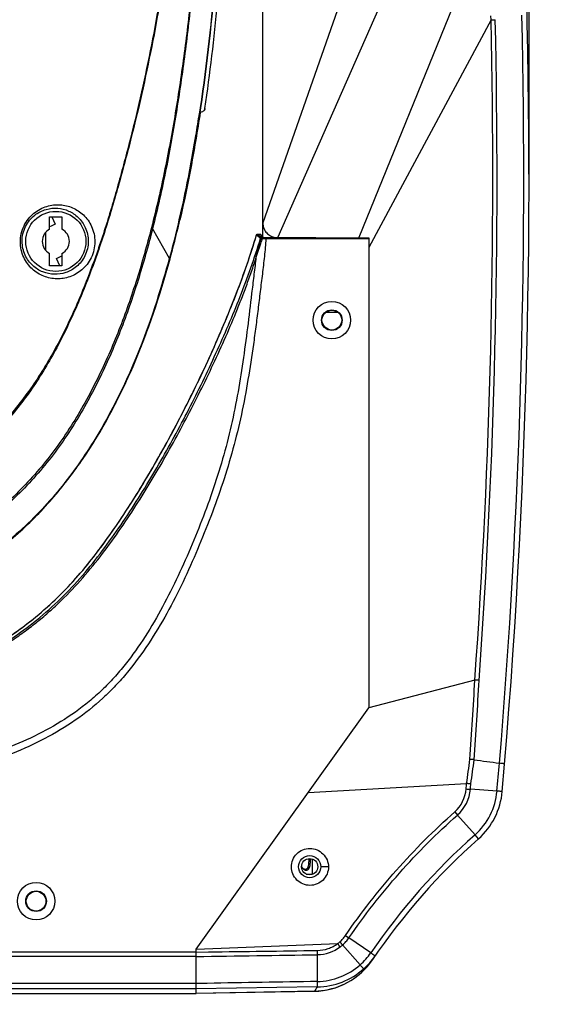
# Model space of a CAD drawing. Units: millimetres. Extents: x -1206 to 1404, y -742 to 1035.
# Drawn here: x 968 to 1079, y 103 to 303 of the extents above; entities that cross this region are included whole.
import ezdxf

# ---------------------------------------------------------------- set-up
doc = ezdxf.new("R2010")
doc.units = ezdxf.units.MM
doc.header["$LTSCALE"] = 30.734
doc.header["$PDMODE"] = 3
doc.header["$PDSIZE"] = 0.3125
doc.layers.get('0').update_dxf_attribs({"linetype": 'CONTINUOUS'})
doc.layers.get('Defpoints').update_dxf_attribs({"linetype": 'CONTINUOUS'})
doc.layers.add('02___PRT_ALL_AXES', color=7, linetype='CONTINUOUS')
doc.styles.add('宋体（H35）', font='txt', dxfattribs={"height": 20})
doc.dimstyles.new('(宋体标注H35）', dxfattribs={"dimtxt": 20, "dimasz": 20, "dimexe": 5, "dimexo": 0, "dimgap": 10, "dimtad": 1, "dimtoh": 1, "dimdec": 0, "dimdsep": 46, "dimtxsty": '宋体（H35）', "dimcen": 5.09, "dimclrd": 3, "dimclre": 3, "dimclrt": 3, "dimadec": 0, "dimazin": 0, "dimtfac": 1, "dimtdec": 0, "dimtofl": 0, "dimtmove": 1, "dimatfit": 3, "dimfxl": 1, "dimtfillclr": 1, "dimtolj": 1, "dimtzin": 0, "dimarcsym": 0})

# ---------------------------------------------------------------- blocks, each defined once
blk = doc.blocks.new('*D16')
at = {"color": 3, "lineweight": -2, "transparency": 16777216}
for p, q in [((952.8, 781.64), (1184.59, 781.64)), ((1179.59, 761.64), (1179.59, 8.59)), ((960.05, -11.41), (1184.59, -11.41))]:
    blk.add_line(p, q, dxfattribs=at)
at = {"color": 3, "transparency": 16777216}
for points in [[(1182.92, 761.64), (1176.26, 761.64), (1179.59, 781.64)], [(1176.26, 8.59), (1182.92, 8.59), (1179.59, -11.41)]]:
    blk.add_solid(points, dxfattribs=at)
at = {"layer": 'Defpoints', "color": 0, "transparency": 16777216}
for p in [(952.8, 781.64), (960.05, -11.41), (1179.59, -11.41)]:
    blk.add_point(p, dxfattribs=at)
at = {"color": 3, "transparency": 16777216, "insert": (1159.59, 385.12), "char_height": 20, "attachment_point": 5, "rotation": 90, "style": '宋体（H35）'}
blk.add_mtext('\\A1;793mm', dxfattribs=at)
blk = doc.blocks.new('*D17')
at = {"color": 3, "lineweight": -2, "transparency": 16777216}
for p, q in [((647.12, 270.49), (647.12, 867.22)), ((1071.12, 270.49), (1071.12, 867.22)), ((667.12, 862.22), (1051.12, 862.22))]:
    blk.add_line(p, q, dxfattribs=at)
at = {"color": 3, "transparency": 16777216}
for points in [[(667.12, 865.56), (667.12, 858.89), (647.12, 862.22)], [(1051.12, 858.89), (1051.12, 865.56), (1071.12, 862.22)]]:
    blk.add_solid(points, dxfattribs=at)
at = {"layer": 'Defpoints', "color": 0, "transparency": 16777216}
for p in [(1071.12, 862.22), (647.12, 270.49), (1071.12, 270.49)]:
    blk.add_point(p, dxfattribs=at)
at = {"color": 3, "transparency": 16777216, "insert": (859.12, 882.22), "char_height": 20, "attachment_point": 5, "style": '宋体（H35）'}
blk.add_mtext('\\A1;424mm', dxfattribs=at)

msp = doc.modelspace()

# ---------------------------------------------------------------- linework, layer by layer
at = {"color": 0}
for p, q in [((1017.12, 258.36), (1017.12, 447.84)), ((1059.36, 382.11), (1017.12, 261.34)), ((1061.38, 352.19), (1020.15, 258.43)), ((1062.79, 322.79), (1036.62, 258.35)), ((1063.42, 302.59), (1038.62, 256.34)), ((1063.42, 302.59), (1063.4, 303.39)), ((1063.42, 302.59), (1064.28, 302.61)), ((1004.42, 284.73), (1004.28, 283.8)), ((1004.48, 284.72), (1004.34, 283.79)), ((1004.28, 283.8), (1004.26, 283.66)), ((1004.34, 283.79), (1004.32, 283.64)), ((973.87, 262.59), (976.37, 262.59)), ((973.87, 260.04), (973.87, 262.59)), ((974.3, 262.59), (974.98, 261.1)), ((976.37, 262.59), (976.37, 260.04)), ((998.18, 254.08), (994.75, 260.17)), ((973.12, 255.72), (973.12, 259.46)), ((1015.83, 258.91), (1016.09, 258.68)), ((1016.02, 259.05), (1016.62, 259.05)), ((1016.02, 259.05), (1016.28, 258.83)), ((1016.09, 258.68), (1016.22, 258.58)), ((1016.22, 258.58), (1016.29, 258.52)), ((1016.28, 258.83), (1016.56, 258.6)), ((1016.29, 258.52), (1016.37, 258.46)), ((1016.37, 258.46), (1016.66, 258.21)), ((1016.56, 258.6), (1016.85, 258.35)), ((1017.08, 258.41), (1016.62, 259.05)), ((1017.06, 258.5), (1016.7, 259.01)), ((1017.12, 258.44), (1038.62, 258.34)), ((1017.22, 258.36), (1017.12, 258.36)), ((1017.41, 258.14), (1017.72, 258.14)), ((1017.44, 258.34), (1017.72, 258.34)), ((1017.72, 258.34), (1036.62, 258.34)), ((1017.72, 258.34), (1017.72, 258.14)), ((1017.72, 258.14), (1038.62, 258.14)), ((1038.62, 258.34), (1038.62, 162.84)), ((973.87, 252.59), (973.87, 255.14)), ((975.93, 252.59), (975.25, 254.09)), ((976.37, 255.14), (976.37, 252.59)), ((976.37, 252.59), (973.87, 252.59)), ((1029.93, 243.19), (1032.3, 243.19)), ((1029.12, 241.59), (1029.02, 241.59)), ((1033.12, 241.59), (1033.22, 241.59)), ((1060.14, 168.49), (1038.62, 162.84)), ((1003.62, 113.84), (1038.62, 162.84)), ((1026.34, 145.65), (1058.46, 147.49)), ((1064.63, 145.94), (1059.23, 146.32)), ((1056.05, 141.72), (1056.6, 141.09)), ((1060.17, 137.07), (1056.6, 141.09)), ((1060.88, 136.27), (1060.17, 137.07)), ((1027.12, 132.15), (1027.12, 129.09)), ((1030.43, 130.54), (1028.87, 130.59)), ((1025.93, 129.09), (1027.12, 129.09)), ((1027.05, 129.02), (1027.12, 129.09)), ((969.12, 123.59), (969.02, 123.59)), ((973.12, 123.59), (973.22, 123.59)), ((1033.87, 116.61), (1034.57, 116.13)), ((1039.01, 113.09), (1034.57, 116.13)), ((1003.62, 113.84), (1032.31, 114.99)), ((1036.86, 110.66), (1033.3, 114.71)), ((714.62, 113.31), (1003.62, 113.31)), ((714.62, 112.42), (1003.62, 112.42)), ((1003.62, 104.83), (1003.62, 113.84)), ((1003.62, 113.24), (1006.12, 113.28)), ((1028.18, 107.28), (1028.19, 112.72)), ((1003.62, 106.87), (714.62, 106.87)), ((1005.82, 106.9), (1003.62, 106.87)), ((1028.17, 106.17), (1003.62, 105.76)), ((1003.62, 105.76), (714.62, 105.76)), ((1003.62, 104.92), (1027.6, 105.34))]:
    msp.add_line(p, q, dxfattribs=at)
for centre, radius in [((975.12, 257.59), 6.1), ((1031.12, 241.59), 3.8), ((1031.12, 241.59), 2.1), ((1031.12, 241.59), 2), ((1026.62, 130.59), 2.25), ((971.12, 123.59), 3.8), ((971.12, 123.59), 2.1), ((971.12, 123.59), 2)]:
    msp.add_circle(centre, radius, dxfattribs=at)
for centre, radius, start, end in [((-365.16, 270.49), 1436.28, 355.02225, 9.25982), ((-366.2, 270.5), 1429.98, 355.90926, 1.28598), ((-365.16, 270.49), 1429.8, 355.90693, 1.28725), ((-364.74, 270.48), 1434.79, 355.24864, 1.32025), ((678.77, 332.76), 329.17, 350.6148, 351.4206), ((673.41, 333.66), 334.67, 350.986, 351.4047), ((723.57, 325.15), 283.73, 348.1221, 350.6562), ((771.04, 315.24), 235.24, 345.8741, 348.1058), ((772.22, 315.01), 234.09, 346.2595, 347.5505), ((975.12, 257.59), 2.75, 117.0357, 242.9643), ((985.94, 237), 26.47, 114.4585, 117.1352), ((975.12, 257.59), 2.75, 297.0357, 62.9643), ((793.52, 309.8), 212.16, 344.7698, 346.2614), ((886.65, 305.66), 138.81, 339.7714, 339.9815), ((1018.02, 419.71), 161.57, 269.6647, 269.7818), ((1017.7, 392.69), 134.34, 269.7639, 269.8906), ((796.65, 308.88), 208.86, 344.7864, 345.8496), ((964.29, 278.18), 26.47, 294.4585, 297.1352), ((817.48, 303.18), 187.3, 341.8489, 344.7984), ((815.79, 303.59), 188.99, 342.1851, 344.813), ((85.57, 221.7), 976.02, 355.92843, 356.8746), ((53.32, 222.79), 1009.14, 355.99579, 356.91271), ((636.13, 207.39), 427.43, 351.9313, 352.5977), ((1259.14, 1631.66), 1492.69, 262.33293, 262.5311), ((-373.81, 271.09), 1443.87, 355.02727, 355.25427), ((1051.4, 146.94), 6.99, 311.6133, 355.4091), ((1051.35, 147.01), 7.91, 311.5898, 355.0023), ((1063.28, 204.27), 58.09, 265.1501, 266.0026), ((1051.27, 147.11), 13.41, 311.5811, 355.0052), ((1051.25, 147.12), 14.5, 311.5783, 355.0223), ((1147.37, 38.78), 131.4, 131.5807, 145.5607), ((1147.32, 38.84), 130.25, 131.5783, 145.9761), ((1027.04, 131.65), 2.3, 205.8214, 207.1635), ((1026.98, 131.62), 2.23, 207.1573, 209.139), ((1026.92, 131.58), 2.15, 209.1344, 210.8779), ((1026.5, 131.51), 1.76, 213.7302, 215.9594), ((1028.06, 120.61), 7.88, 270.9232, 307.0675), ((927, 34.38), 132.62, 37.0683, 37.4305), ((855.82, -43.04), 237.46, 41.6319, 41.8344), ((974.98, 112.86), 53.21, 359.8494, 0.7764), ((1027.92, 120.71), 13.45, 311.6802, 325.5205), ((1027.88, 120.7), 14.55, 311.7185, 325.5519), ((1027.95, 120.68), 13.4, 270.9856, 311.6613), ((1027.32, 119.86), 14.54, 315.6607, 325.9557), ((1027.35, 119.83), 14.5, 270.9863, 315.6481), ((1027.92, 120.66), 14.49, 270.9771, 311.6932), ((1147.57, 24.34), 144.75, 145.5768, 145.9761)]:
    msp.add_arc(centre, radius, start, end, dxfattribs=at)
for points, knots in [([(961.46, 721.9), (962.71, 715.53), (965.18, 702.77), (970.03, 677.24), (974.65, 651.65), (979, 626), (982.14, 606.72), (985.16, 587.4), (988.09, 568.06), (990.86, 548.67), (993.01, 532.49), (994.63, 519.53), (995.79, 509.8), (996.88, 500.06), (998.23, 487.06), (999.74, 470.8), (1000.98, 454.51), (1001.77, 441.46), (1002.43, 428.41), (1002.98, 412.09), (1003.16, 392.49), (1002.79, 372.89), (1001.8, 353.31), (1000.11, 333.78), (998.02, 317.59), (995.9, 304.71), (994.07, 295.1), (992.02, 285.55), (990.06, 277.66), (988.39, 271.38), (986.65, 265.14), (984.28, 257.41), (981.51, 249.83), (979.01, 243.89), (976.29, 238.08), (972.45, 231.05), (967.8, 224.53), (963.59, 219.73), (960.17, 216.37), (956.53, 213.24), (951.41, 209.38), (944.57, 205.15), (932.92, 199.56), (917.43, 194.57), (898.22, 191.01), (878.71, 189.22), (865.65, 188.9), (859.12, 188.9)], [0, 0, 0, 0, 0.031202, 0.06241, 0.124863, 0.156119, 0.187397, 0.218699, 0.250029, 0.281382, 0.312755, 0.328446, 0.34414, 0.359835, 0.37553, 0.406919, 0.438305, 0.453997, 0.469689, 0.501073, 0.532458, 0.563846, 0.595235, 0.626617, 0.657982, 0.673653, 0.689312, 0.704954, 0.720568, 0.728365, 0.736157, 0.751704, 0.767192, 0.774917, 0.782627, 0.798001, 0.81333, 0.820997, 0.828667, 0.836344, 0.844032, 0.859442, 0.874915, 0.906005, 0.937267, 0.968617, 1, 1, 1, 1]), ([(961.58, 721.88), (962.84, 715.5), (965.33, 702.74), (970.22, 677.19), (974.84, 651.58), (979.17, 625.91), (982.29, 606.61), (985.29, 587.28), (988.2, 567.92), (990.95, 548.52), (993.1, 532.33), (994.72, 519.36), (995.89, 509.62), (996.98, 499.87), (999.01, 480.36), (1000.7, 460.81), (1001.86, 441.23), (1002.52, 428.17), (1003.06, 411.83), (1003.24, 392.22), (1002.87, 372.6), (1001.89, 353.01), (1000.21, 333.47), (998.11, 317.26), (995.97, 304.37), (994.13, 294.76), (992.06, 285.21), (990.09, 277.32), (988.41, 271.04), (986.67, 264.8), (984.29, 257.07), (981.51, 249.48), (979.01, 243.54), (976.29, 237.72), (973.22, 232.08), (969.67, 226.75), (966.76, 222.93), (963.61, 219.3), (960.2, 215.92), (956.57, 212.77), (951.46, 208.88), (944.62, 204.61), (935.89, 200.38), (926.79, 196.95), (914.3, 193.33), (898.25, 190.32), (878.73, 188.52), (865.65, 188.19), (859.12, 188.19)], [0, 0, 0, 0, 0.031209, 0.06242, 0.124863, 0.15611, 0.187377, 0.218671, 0.249994, 0.281341, 0.312709, 0.328399, 0.34409, 0.359783, 0.375476, 0.438239, 0.453929, 0.469619, 0.500998, 0.532378, 0.563761, 0.595146, 0.626525, 0.657883, 0.67355, 0.689204, 0.704841, 0.720448, 0.728243, 0.736032, 0.751574, 0.767061, 0.774786, 0.782497, 0.797879, 0.805555, 0.813228, 0.820903, 0.828581, 0.836267, 0.843963, 0.859391, 0.874877, 0.890418, 0.906007, 0.937273, 0.968621, 1, 1, 1, 1]), ([(973.38, 717.83), (975.02, 708.9), (978.21, 691.02), (982.77, 664.16), (987.09, 637.26), (991.16, 610.32), (994.98, 583.34), (998.58, 556.33), (1001.9, 529.29), (1004.85, 502.21), (1007.34, 475.08), (1009.24, 447.9), (1010.45, 420.68), (1010.93, 393.43), (1010.62, 366.19), (1009.53, 338.96), (1007.7, 311.78), (1005.75, 293.71), (1004.42, 284.73)], [0, 0, 0, 0, 0.062502, 0.125003, 0.187504, 0.250006, 0.312506, 0.375005, 0.437505, 0.500006, 0.562507, 0.625008, 0.687508, 0.750007, 0.812507, 0.875008, 0.937507, 1, 1, 1, 1]), ([(973.91, 717.7), (977.08, 699.82), (981.64, 672.97), (987.28, 637.1), (991.29, 610.17), (995.06, 583.2), (998.63, 556.2), (1001.94, 529.17), (1004.88, 502.1), (1007.37, 474.98), (1009.27, 447.81), (1010.49, 420.6), (1010.97, 393.37), (1010.67, 366.14), (1009.59, 338.93), (1007.76, 311.76), (1005.81, 293.7), (1004.48, 284.72)], [0, 0, 0, 0, 0.125001, 0.187503, 0.250004, 0.312506, 0.375007, 0.437507, 0.500008, 0.562509, 0.62501, 0.687509, 0.750009, 0.812509, 0.875008, 0.937507, 1, 1, 1, 1]), ([(976.84, 653.63), (977.59, 649.58), (979.09, 641.48), (982.1, 625.27), (987.27, 596.84), (994.22, 556.11), (1000.9, 506.95), (1004.58, 465.75), (1006.34, 432.74), (1007.07, 407.96), (1007.14, 383.16), (1006.51, 358.36), (1005.36, 337.71), (1004.05, 321.21), (1002.88, 308.87), (1001.46, 296.56), (999.72, 284.32), (997.55, 272.17), (995.76, 264.15), (994.75, 260.17)], [0, 0, 0, 0, 0.031171, 0.062355, 0.124768, 0.249772, 0.374965, 0.50009, 0.562597, 0.625099, 0.687629, 0.750206, 0.812815, 0.844115, 0.875395, 0.906639, 0.937833, 0.968958, 1, 1, 1, 1]), ([(976.84, 653.63), (977.58, 649.58), (979.06, 641.48), (982.03, 625.27), (987.12, 596.85), (993.98, 556.12), (999.55, 515.16), (1002.92, 482.26), (1004.88, 457.54), (1006.24, 432.8), (1006.99, 408.03), (1007.09, 383.24), (1006.46, 358.44), (1005.3, 337.79), (1003.97, 321.3), (1002.78, 308.96), (1001.33, 296.66), (999.56, 284.43), (997.35, 272.3), (995.53, 264.29), (994.51, 260.32)], [0, 0, 0, 0, 0.031159, 0.062332, 0.124725, 0.249721, 0.374939, 0.43754, 0.500087, 0.562595, 0.625099, 0.687637, 0.750228, 0.812851, 0.844156, 0.875437, 0.906678, 0.937862, 0.968974, 1, 1, 1, 1]), ([(1005.37, 284.59), (1006.42, 291.69), (1008.08, 305.92), (1009.19, 320.19), (1009.67, 327.31)], [0, 0, 0, 0, 0.501504, 1, 1, 1, 1]), ([(1004.41, 283.78), (1004.59, 283.83), (1004.87, 283.93), (1005.19, 284.14), (1005.34, 284.37), (1005.36, 284.52), (1005.37, 284.59)], [0, 0, 0, 0, 0.412142, 0.669182, 0.845474, 1, 1, 1, 1]), ([(1005.29, 284.31), (1005.28, 284.29), (1005.21, 284.18), (1005.11, 284.09), (1005.02, 284.04)], [0, 0, 0, 0, 0.207053, 1, 1, 1, 1]), ([(1005.37, 284.59), (1005.36, 284.52), (1005.34, 284.42), (1005.3, 284.33), (1005.29, 284.31)], [0, 0, 0, 0, 0.738054, 1, 1, 1, 1]), ([(998.3, 254.04), (998.95, 256.44), (1001.43, 266.26), (1003.27, 276.23), (1004.41, 283.78)], [0, 0, 0, 0, 0.245806, 1, 1, 1, 1]), ([(1004.41, 283.78), (1004.13, 281.93), (1002.97, 274.61), (1001.54, 267.33), (1000.29, 261.94)], [0, 0, 0, 0, 0.252484, 1, 1, 1, 1]), ([(967.92, 257.47), (967.91, 258.03), (968.04, 259.17), (968.61, 260.78), (969.5, 262.19), (970.97, 263.68), (973.16, 264.85), (975.96, 265.18), (978.59, 264.55), (980.88, 263.03), (982.61, 260.61), (983.04, 258.57), (983.04, 257.5)], [0, 0, 0, 0, 0.07176, 0.143875, 0.214567, 0.282417, 0.407453, 0.52208, 0.632059, 0.743845, 0.864613, 1, 1, 1, 1]), ([(968.28, 257.59), (968.28, 258.11), (968.4, 259.15), (968.92, 260.62), (969.74, 261.9), (971.08, 263.21), (973.04, 264.21), (975.5, 264.45), (977.78, 263.87), (979.79, 262.53), (981.31, 260.38), (981.71, 258.55), (981.7, 257.59)], [0, 0, 0, 0, 0.073728, 0.147888, 0.220116, 0.288663, 0.412964, 0.525502, 0.633132, 0.74288, 0.862711, 1, 1, 1, 1]), ([(994.51, 260.32), (993.61, 256.81), (991.64, 249.83), (988.06, 239.55), (984.42, 231.24), (981.05, 224.8), (978.27, 220.1), (975.19, 215.57), (971.79, 211.26), (968.09, 207.2), (964.1, 203.42), (959.82, 199.95), (953.77, 195.78), (945.65, 191.43), (935.39, 187.4), (921.26, 183.34), (906.74, 180.91), (892.13, 179.5), (877.47, 178.62), (866.46, 178.45), (859.12, 178.45)], [0, 0, 0, 0, 0.061964, 0.123848, 0.185791, 0.216837, 0.247943, 0.279101, 0.310314, 0.341587, 0.372908, 0.404254, 0.435616, 0.498318, 0.561038, 0.62376, 0.749136, 0.811853, 0.874571, 1, 1, 1, 1]), ([(994.75, 260.17), (993.86, 256.65), (991.9, 249.65), (988.33, 239.35), (984.69, 231.01), (981.31, 224.57), (978.52, 219.86), (975.44, 215.32), (972.03, 211.02), (968.32, 206.96), (964.31, 203.18), (960.02, 199.71), (953.94, 195.56), (945.8, 191.24), (935.51, 187.23), (921.36, 183.19), (906.81, 180.79), (892.18, 179.4), (877.5, 178.53), (866.47, 178.36), (859.12, 178.36)], [0, 0, 0, 0, 0.062005, 0.123923, 0.185887, 0.216937, 0.248043, 0.279199, 0.310405, 0.34167, 0.372982, 0.40432, 0.435675, 0.498365, 0.561076, 0.623792, 0.749159, 0.811871, 0.874583, 1, 1, 1, 1]), ([(994.75, 260.17), (994.73, 260.2), (994.65, 260.25), (994.57, 260.3), (994.51, 260.32)], [0, 0, 0, 0, 0.385616, 1, 1, 1, 1]), ([(1017.12, 261.34), (1017.11, 261.01), (1017.23, 260.34), (1017.71, 259.46), (1018.45, 258.77), (1019.07, 258.51), (1019.39, 258.43)], [0, 0, 0, 0, 0.249928, 0.499988, 0.749944, 1, 1, 1, 1]), ([(859.12, 158.67), (867.74, 158.67), (880.67, 158.85), (897.9, 159.66), (908.65, 160.46), (917.23, 161.32), (925.78, 162.4), (934.27, 163.98), (942.58, 166.31), (950.72, 169.17), (960.51, 173.76), (969.52, 179.79), (975.92, 185.59), (980.31, 190.35), (984.32, 195.43), (989.28, 202.49), (994.94, 211.68), (1001.11, 223.05), (1006.71, 234.71), (1011.77, 246.62), (1014.61, 254.77), (1015.83, 258.91)], [0, 0, 0, 0, 0.124989, 0.187485, 0.249981, 0.28123, 0.31248, 0.374966, 0.40622, 0.437479, 0.49997, 0.562461, 0.59373, 0.625, 0.656258, 0.687523, 0.750017, 0.812513, 0.875008, 0.937503, 1, 1, 1, 1]), ([(859.12, 158.15), (863.5, 158.15), (872.27, 158.21), (885.42, 158.54), (898.55, 159.18), (911.66, 160.17), (924.73, 161.61), (937.65, 164.11), (948.08, 167.51), (956.07, 171.06), (961.86, 174.14), (967.36, 177.67), (972.55, 181.64), (977.3, 186.09), (981.63, 190.93), (985.6, 196.05), (989.28, 201.36), (992.75, 206.79), (997.12, 214.11), (1002.18, 223.42), (1007.67, 234.79), (1011.8, 244.39), (1014.74, 252.21), (1016.05, 256.19), (1016.66, 258.21)], [0, 0, 0, 0, 0.063428, 0.126854, 0.190277, 0.25369, 0.317077, 0.380409, 0.44367, 0.475286, 0.506861, 0.538378, 0.569819, 0.601183, 0.632485, 0.663718, 0.69487, 0.725914, 0.756833, 0.818258, 0.879149, 0.93944, 0.969456, 1, 1, 1, 1]), ([(1017.72, 258.14), (1017.71, 257.54), (1017.63, 256.34), (1017.37, 253.95), (1017.02, 250.97), (1016.58, 247.39), (1016.15, 243.81), (1015.69, 240.23), (1015.05, 235.46), (1014.15, 229.52), (1012.82, 222.43), (1011.12, 215.42), (1009.03, 208.51), (1006.6, 201.72), (1003.91, 195.02), (1000.98, 188.43), (997.72, 182), (994.01, 175.8), (990.45, 170.95), (987.27, 167.34), (983.85, 163.95), (979.13, 160.2), (972.93, 156.49), (966.36, 153.49), (959.54, 151.11), (952.57, 149.25), (943.14, 147.35), (933.59, 146.14), (924.01, 145.35), (916.81, 144.91), (909.6, 144.59), (899.99, 144.31), (883.16, 144.09), (868.73, 144.06), (859.12, 144.06)], [0, 0, 0, 0, 0.007812, 0.015626, 0.031252, 0.046879, 0.062506, 0.078133, 0.093759, 0.125012, 0.156264, 0.187514, 0.218766, 0.250018, 0.281271, 0.312523, 0.343774, 0.375021, 0.406261, 0.421887, 0.437512, 0.468744, 0.499981, 0.531224, 0.562472, 0.593723, 0.624974, 0.687467, 0.71872, 0.749973, 0.781226, 0.81248, 0.874986, 1, 1, 1, 1]), ([(1015.69, 253.97), (1015.82, 254.69), (1016.06, 255.75), (1016.47, 257.14), (1016.66, 257.84), (1016.76, 258.19)], [0, 0, 0, 0, 0.499696, 0.749433, 1, 1, 1, 1]), ([(1016.66, 258.21), (1016.66, 258.21), (1016.67, 258.2), (1016.69, 258.2), (1016.72, 258.2), (1016.74, 258.19), (1016.76, 258.19)], [0, 0, 0, 0, 0.084344, 0.278516, 0.584561, 1, 1, 1, 1]), ([(1016.76, 258.19), (1016.8, 258.18), (1016.9, 258.17), (1017.01, 258.15), (1017.08, 258.15)], [0, 0, 0, 0, 0.38046, 1, 1, 1, 1]), ([(1016.85, 258.35), (1016.85, 258.35), (1016.86, 258.35), (1016.89, 258.35), (1016.92, 258.35), (1016.94, 258.35)], [0, 0, 0, 0, 0.081735, 0.276848, 1, 1, 1, 1]), ([(1016.94, 258.35), (1016.95, 258.35), (1017.02, 258.34), (1017.09, 258.34), (1017.14, 258.34)], [0, 0, 0, 0, 0.155364, 1, 1, 1, 1]), ([(1017.14, 258.34), (1017.13, 258.34), (1017.1, 258.31), (1017.09, 258.27), (1017.09, 258.24)], [0, 0, 0, 0, 0.354787, 1, 1, 1, 1]), ([(983.04, 257.5), (983.04, 256.39), (982.65, 254.72), (981.51, 252.89), (980.13, 251.45), (978.05, 250.26), (975.3, 249.83), (972.59, 250.37), (970.17, 251.89), (968.38, 254.34), (967.92, 256.41), (967.92, 257.47)], [0, 0, 0, 0, 0.141392, 0.209364, 0.273886, 0.394016, 0.508162, 0.621741, 0.73925, 0.864588, 1, 1, 1, 1]), ([(981.7, 257.59), (981.7, 256.58), (981.24, 254.62), (979.48, 252.38), (977.22, 251.12), (974.8, 250.76), (972.43, 251.25), (970.3, 252.59), (968.7, 254.77), (968.29, 256.63), (968.28, 257.59)], [0, 0, 0, 0, 0.145058, 0.277741, 0.396626, 0.50888, 0.620649, 0.736963, 0.862387, 1, 1, 1, 1]), ([(1015.69, 253.97), (1015.75, 254.24), (1015.9, 254.78), (1016.23, 255.85), (1016.52, 256.63), (1016.71, 257.16)], [0, 0, 0, 0, 0.249254, 0.498927, 1, 1, 1, 1]), ([(859.12, 172.22), (866.52, 172.22), (881.71, 172.59), (904.61, 174.41), (923.73, 177.66), (938.38, 181.88), (948.65, 185.92), (956.59, 190.18), (962.42, 194.14), (967.87, 198.47), (974.08, 204.63), (982.82, 215.92), (991.54, 232.37), (996.28, 246.62), (998.3, 254.04)], [0, 0, 0, 0, 0.124602, 0.255653, 0.386514, 0.450134, 0.51195, 0.571904, 0.601359, 0.630597, 0.688959, 0.74803, 0.870435, 1, 1, 1, 1]), ([(1015.69, 253.97), (1015.55, 252.81), (1015.27, 250.49), (1014.71, 245.85), (1014.02, 240.05), (1013.09, 233.11), (1011.98, 226.18), (1010.57, 219.31), (1008.18, 210.28), (1005.05, 201.46), (1001.42, 192.84), (998.46, 186.48), (995.15, 180.3), (992.01, 175.37), (989.2, 171.63), (986.94, 168.95), (984.5, 166.43), (981.01, 163.32), (976.24, 159.92), (967.98, 155.51), (956.89, 151.68), (943.12, 148.94), (931.51, 147.65), (922.19, 146.97), (912.85, 146.46), (901.17, 146.1), (882.48, 145.9), (868.46, 145.88), (859.12, 145.88)], [0, 0, 0, 0, 0.015628, 0.031257, 0.062513, 0.093768, 0.125022, 0.156275, 0.187528, 0.250021, 0.281277, 0.312532, 0.343784, 0.375033, 0.39066, 0.406287, 0.421913, 0.43754, 0.468775, 0.500017, 0.562456, 0.624938, 0.687438, 0.718694, 0.74995, 0.812461, 0.874974, 1, 1, 1, 1]), ([(859.12, 157.96), (867.72, 157.96), (880.62, 158.14), (897.8, 158.93), (910.66, 159.86), (921.35, 160.98), (929.84, 162.35), (938.24, 164.11), (946.47, 166.61), (954.39, 169.9), (960.14, 172.77), (964.73, 175.53), (968.25, 177.95), (970.81, 179.87), (973.28, 181.91), (976.42, 184.77), (981.57, 190.13), (986.72, 196.87), (991.39, 203.9), (995.8, 211.02), (1000.89, 220.1), (1005.55, 229.36), (1009.01, 236.83), (1011.04, 241.54), (1012.56, 245.33), (1013.65, 248.2), (1014.69, 251.08), (1015.35, 253.01), (1015.69, 253.97)], [0, 0, 0, 0, 0.126808, 0.190209, 0.2536, 0.316964, 0.348634, 0.38029, 0.443523, 0.475126, 0.506698, 0.538221, 0.553962, 0.569687, 0.585394, 0.601083, 0.632399, 0.694782, 0.725856, 0.756818, 0.818352, 0.879325, 0.909604, 0.939777, 0.954839, 0.969894, 0.984953, 1, 1, 1, 1]), ([(998.23, 254.06), (998.23, 254.06), (998.21, 254.07), (998.2, 254.07), (998.18, 254.08)], [0, 0, 0, 0, 0.149123, 1, 1, 1, 1]), ([(863.34, 158.68), (871.27, 158.72), (883.16, 158.94), (899, 159.74), (908.88, 160.49), (916.77, 161.27), (924.63, 162.24), (932.45, 163.61), (940.13, 165.58), (947.69, 168), (955.01, 171.1), (961.98, 174.9), (966.98, 178.13), (971.71, 181.76), (976.09, 185.79), (980.14, 190.16), (983.85, 194.81), (987.3, 199.66), (990.57, 204.63), (993.67, 209.7), (997.62, 216.57), (1002.24, 225.34), (1007.31, 236.1), (1010.38, 243.41), (1011.8, 247.11)], [0, 0, 0, 0, 0.124975, 0.187464, 0.249953, 0.281199, 0.312444, 0.374927, 0.406178, 0.437433, 0.499921, 0.531191, 0.56247, 0.593734, 0.625002, 0.656269, 0.687524, 0.718787, 0.750037, 0.781285, 0.812532, 0.875021, 0.937511, 1, 1, 1, 1]), ([(995.46, 244.83), (993.9, 240.07), (990.36, 230.69), (984.61, 219.52), (979.06, 211.17), (974.4, 205.27), (969.2, 199.83), (961.57, 193.33), (950.79, 186.8), (936.76, 181.34), (922.19, 177.58), (912.3, 175.93), (907.34, 175.26)], [0, 0, 0, 0, 0.125026, 0.250016, 0.312539, 0.375059, 0.437577, 0.500093, 0.624986, 0.749928, 0.874958, 1, 1, 1, 1]), ([(995.72, 245.77), (993.14, 237.76), (988.39, 225.95), (979.55, 211.58), (972.82, 203.43), (966.68, 197.65), (960.05, 192.44), (950.94, 187.06), (939.22, 182.28), (931.11, 179.94), (927.02, 178.94)], [0, 0, 0, 0, 0.249865, 0.37489, 0.499879, 0.562416, 0.624956, 0.749938, 0.874932, 1, 1, 1, 1]), ([(1061, 168.44), (1060.93, 168.44), (1060.75, 168.45), (1060.47, 168.48), (1060.25, 168.46), (1060.14, 168.45)], [0, 0, 0, 0, 0.237288, 0.612202, 1, 1, 1, 1]), ([(1058.46, 147.49), (1058.58, 148.3), (1058.8, 149.94), (1059.02, 151.58), (1059.13, 152.4)], [0, 0, 0, 0, 0.500001, 1, 1, 1, 1]), ([(1060, 152.33), (1059.93, 152.34), (1059.79, 152.34), (1059.57, 152.36), (1059.35, 152.38), (1059.2, 152.4), (1059.13, 152.4)], [0, 0, 0, 0, 0.237291, 0.485229, 0.740584, 1, 1, 1, 1]), ([(1065.12, 151.67), (1065.26, 151.66), (1065.47, 151.62), (1065.73, 151.59), (1065.89, 151.58), (1066, 151.57), (1066.07, 151.57), (1066.11, 151.57), (1066.14, 151.57), (1066.16, 151.57), (1066.18, 151.57), (1066.19, 151.57), (1066.19, 151.57)], [0, 0, 0, 0, 0.411748, 0.584541, 0.730144, 0.846406, 0.892783, 0.930981, 0.960886, 0.982398, 0.995426, 1, 1, 1, 1]), ([(1058.37, 146.38), (1058.39, 146.57), (1058.42, 146.93), (1058.45, 147.3), (1058.46, 147.49)], [0, 0, 0, 0, 0.499999, 1, 1, 1, 1]), ([(1059.33, 147.39), (1059.26, 147.4), (1059.12, 147.42), (1058.9, 147.43), (1058.69, 147.46), (1058.54, 147.5), (1058.46, 147.5)], [0, 0, 0, 0, 0.237257, 0.485257, 0.74076, 1, 1, 1, 1]), ([(1065.7, 145.86), (1065.7, 145.86), (1065.69, 145.86), (1065.68, 145.86), (1065.65, 145.86), (1065.62, 145.86), (1065.58, 145.87), (1065.51, 145.87), (1065.4, 145.88), (1065.25, 145.89), (1065.06, 145.91), (1064.85, 145.92), (1064.71, 145.94), (1064.63, 145.94)], [0, 0, 0, 0, 0.004464, 0.01748, 0.038991, 0.068892, 0.10707, 0.153403, 0.269601, 0.415308, 0.588171, 0.784556, 1, 1, 1, 1]), ([(1033.87, 116.61), (1037.03, 121.22), (1043.95, 130.05), (1051.86, 138.01), (1056.05, 141.72)], [0, 0, 0, 0, 0.499997, 1, 1, 1, 1]), ([(1034.57, 116.13), (1037.71, 120.72), (1044.58, 129.5), (1052.44, 137.41), (1056.6, 141.09)], [0, 0, 0, 0, 0.499998, 1, 1, 1, 1]), ([(1022.93, 130.54), (1022.93, 131.03), (1023.12, 132.02), (1023.95, 133.27), (1025.2, 134.1), (1026.67, 134.39), (1028.15, 134.1), (1029.39, 133.26), (1030.23, 132.02), (1030.43, 131.03), (1030.43, 130.54)], [0, 0, 0, 0, 0.125024, 0.249958, 0.374857, 0.499774, 0.624757, 0.749807, 0.874867, 1, 1, 1, 1]), ([(1026.41, 132.23), (1026.42, 132.1), (1026.43, 131.84), (1026.42, 131.46), (1026.39, 131.09), (1026.33, 130.8), (1026.28, 130.59), (1026.22, 130.45), (1026.16, 130.33), (1026.1, 130.22), (1026.02, 130.14), (1025.93, 130.08), (1025.84, 130.05), (1025.77, 130.04), (1025.74, 130.04)], [0, 0, 0, 0, 0.156131, 0.312983, 0.464786, 0.605569, 0.669959, 0.729557, 0.784059, 0.833498, 0.878447, 0.92003, 0.959897, 1, 1, 1, 1]), ([(1026.7, 132.22), (1026.71, 132.08), (1026.72, 131.8), (1026.71, 131.38), (1026.66, 130.98), (1026.6, 130.66), (1026.53, 130.43), (1026.47, 130.28), (1026.4, 130.15), (1026.32, 130.04), (1026.23, 129.95), (1026.13, 129.89), (1026.02, 129.85), (1025.95, 129.84), (1025.91, 129.84)], [0, 0, 0, 0, 0.15595, 0.312017, 0.462755, 0.602512, 0.666543, 0.725964, 0.780522, 0.830291, 0.875842, 0.918246, 0.959034, 1, 1, 1, 1]), ([(1030.43, 130.54), (1030.43, 130.05), (1030.23, 129.07), (1029.4, 127.82), (1028.15, 126.99), (1026.68, 126.69), (1025.21, 126.99), (1023.96, 127.82), (1023.12, 129.07), (1022.93, 130.06), (1022.93, 130.54)], [0, 0, 0, 0, 0.125015, 0.249944, 0.374842, 0.499758, 0.624738, 0.749778, 0.874848, 1, 1, 1, 1]), ([(1025.74, 130.04), (1025.68, 130.04), (1025.56, 130.06), (1025.39, 130.15), (1025.22, 130.3), (1025.12, 130.41), (1025.07, 130.48)], [0, 0, 0, 0, 0.202994, 0.434825, 0.700749, 1, 1, 1, 1]), ([(1025.91, 129.84), (1025.84, 129.84), (1025.72, 129.87), (1025.58, 129.93), (1025.43, 130.03), (1025.25, 130.21), (1025.12, 130.38), (1025.07, 130.48)], [0, 0, 0, 0, 0.198474, 0.309274, 0.429064, 0.696574, 1, 1, 1, 1]), ([(1032.75, 115.34), (1032.85, 115.43), (1033.06, 115.62), (1033.45, 116.03), (1033.71, 116.37), (1033.87, 116.61)], [0, 0, 0, 0, 0.250068, 0.50005, 1, 1, 1, 1]), ([(1033.31, 114.71), (1033.42, 114.82), (1033.66, 115.03), (1034.1, 115.49), (1034.39, 115.87), (1034.57, 116.13)], [0, 0, 0, 0, 0.250051, 0.50005, 1, 1, 1, 1]), ([(1028.18, 113.58), (1028.92, 113.59), (1030.03, 113.78), (1031.38, 114.37), (1032.01, 114.76), (1032.3, 114.99)], [0, 0, 0, 0, 0.499125, 0.749533, 1, 1, 1, 1]), ([(1032.31, 114.99), (1032.38, 115.04), (1032.53, 115.16), (1032.68, 115.27), (1032.75, 115.34)], [0, 0, 0, 0, 0.500001, 1, 1, 1, 1]), ([(1032.81, 114.31), (1032.9, 114.38), (1033.06, 114.51), (1033.23, 114.64), (1033.3, 114.71)], [0, 0, 0, 0, 0.500037, 1, 1, 1, 1]), ([(1039.88, 112.47), (1039.88, 112.47), (1039.87, 112.48), (1039.86, 112.49), (1039.84, 112.5), (1039.8, 112.53), (1039.74, 112.58), (1039.64, 112.65), (1039.51, 112.74), (1039.36, 112.85), (1039.19, 112.97), (1039.07, 113.05), (1039.01, 113.1)], [0, 0, 0, 0, 0.004706, 0.017795, 0.039337, 0.069244, 0.153724, 0.269853, 0.415476, 0.588255, 0.784575, 1, 1, 1, 1]), ([(1037.56, 109.84), (1037.56, 109.84), (1037.55, 109.85), (1037.55, 109.86), (1037.53, 109.88), (1037.5, 109.92), (1037.45, 109.98), (1037.37, 110.08), (1037.27, 110.2), (1037.15, 110.34), (1037.01, 110.49), (1036.91, 110.61), (1036.86, 110.66)], [0, 0, 0, 0, 0.005366, 0.01904, 0.04108, 0.071397, 0.156423, 0.27273, 0.418163, 0.590386, 0.785803, 1, 1, 1, 1]), ([(1028.17, 106.17), (1028.17, 106.17), (1028.17, 106.18), (1028.18, 106.21), (1028.18, 106.27), (1028.19, 106.36), (1028.19, 106.49), (1028.19, 106.65), (1028.19, 106.91), (1028.19, 107.13), (1028.19, 107.28)], [0, 0, 0, 0, 0.007072, 0.022115, 0.076501, 0.162715, 0.279376, 0.424342, 0.595284, 1, 1, 1, 1])]:
    msp.add_open_spline(points, degree=3, knots=knots, dxfattribs=at)
for points in [[(1003.94, 281.22), (1003.06, 275.64), (1002.03, 270.07), (1000.81, 264.55)], [(1011.8, 247.11), (1013.29, 250.99), (1014.66, 254.92), (1015.83, 258.91)], [(1015.83, 258.91), (1015.84, 258.93), (1015.85, 258.96), (1015.87, 258.98)], [(1015.87, 258.98), (1015.88, 259), (1015.9, 259.01), (1015.92, 259.02)], [(1015.92, 259.02), (1015.95, 259.04), (1015.99, 259.05), (1016.02, 259.05)], [(1016.7, 258.28), (1016.68, 258.26), (1016.67, 258.24), (1016.66, 258.21)], [(1016.77, 258.33), (1016.74, 258.32), (1016.72, 258.31), (1016.7, 258.28)], [(1016.8, 258.27), (1016.78, 258.25), (1016.76, 258.22), (1016.76, 258.19)], [(1016.85, 258.35), (1016.82, 258.35), (1016.79, 258.35), (1016.77, 258.33)], [(1016.94, 258.35), (1016.89, 258.35), (1016.83, 258.32), (1016.8, 258.27)], [(1017.09, 258.24), (1017.08, 258.21), (1017.08, 258.18), (1017.08, 258.15)], [(1016.71, 257.16), (1016.78, 257.33), (1016.84, 257.5), (1016.9, 257.67)], [(1059.23, 146.32), (1059.26, 146.68), (1059.3, 147.03), (1059.33, 147.39)], [(1003.62, 112.35), (1011.81, 112.47), (1020, 112.6), (1028.19, 112.72)], [(1006.12, 113.28), (1013.47, 113.38), (1020.83, 113.48), (1028.18, 113.58)], [(1028.18, 107.28), (1020.73, 107.15), (1013.28, 107.03), (1005.82, 106.9)]]:
    msp.add_open_spline(points, degree=3, dxfattribs=at)
at = {"layer": '02___PRT_ALL_AXES', "color": 0}
for p, q in [((1029.93, 243.19), (1032.3, 243.19)), ((900.12, 104.83), (1003.62, 104.83)), ((1027.57, 105.29), (1003.62, 104.87)), ((1027.6, 105.34), (1027.57, 105.29))]:
    msp.add_line(p, q, dxfattribs=at)
msp.add_circle((1026.62, 130.59), 1.65, dxfattribs=at)
for centre, radius, start, end in [((1027.32, 119.79), 14.5, 271.0002, 325.9971), ((1147.32, 38.84), 130.25, 145.9761, 145.9971)]:
    msp.add_arc(centre, radius, start, end, dxfattribs=at)

# ---------------------------------------------------------------- dimensions: what is measured, and where the dimension line sits
dim = msp.add_linear_dim(base=(1071.12, 862.22), p1=(647.12, 270.49), p2=(1071.12, 270.49), dimstyle='(宋体标注H35）', override={"dimpost": 'mm'})
dim.commit()
dim.dimension.update_dxf_attribs({"geometry": '*D17', "text_midpoint": (859.12, 882.22)})
dim = msp.add_linear_dim(base=(1179.59, -11.41), p1=(952.8, 781.64), p2=(960.05, -11.41), angle=90, dimstyle='(宋体标注H35）', override={"dimpost": 'mm'})
dim.commit()
dim.dimension.update_dxf_attribs({"geometry": '*D16', "text_midpoint": (1159.59, 385.12)})

doc.saveas('drawing.dxf')
